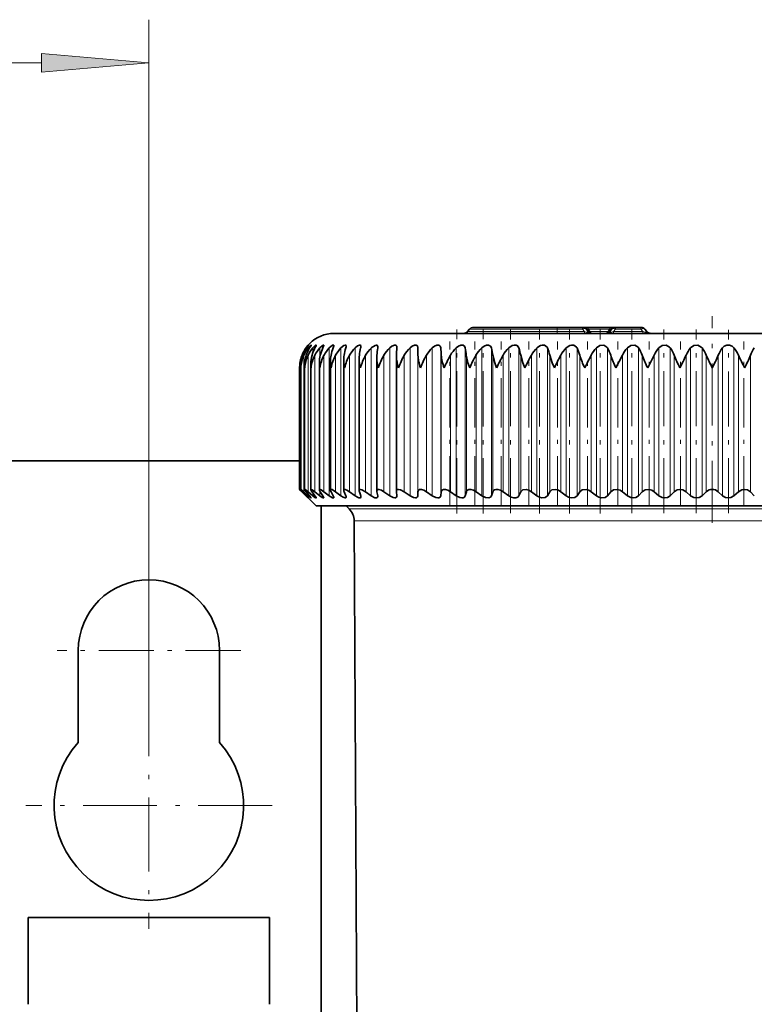
# Model space of a CAD drawing. Extents: x 0 to 420, y 0 to 297.
# Drawn here: x 243 to 260, y 238 to 261 of the extents above; entities that cross this region are included whole.
import ezdxf

# ---------------------------------------------------------------- set-up
doc = ezdxf.new("R2010")
doc.units = 0
doc.linetypes.add('DASHDOT', pattern=[18.5, 12, -3, 0.5, -3])

msp = doc.modelspace()

# ---------------------------------------------------------------- linework, layer by layer
at = {"color": 7, "lineweight": 13}
for p, q in [((245.775, 245.74), (245.775, 261.122)), ((99.705, 260.122), (243.284, 260.122)), ((255.255, 253.937), (253.219, 253.937)), ((255.255, 253.98), (255.255, 253.937)), ((255.839, 253.937), (255.255, 253.937)), ((255.255, 253.937), (255.255, 253.883)), ((255.839, 253.98), (255.839, 253.937)), ((255.839, 253.937), (255.885, 253.883)), ((255.977, 253.98), (255.977, 253.937)), ((256.473, 253.937), (255.977, 253.937)), ((255.977, 253.937), (256.022, 253.883)), ((256.473, 253.937), (256.427, 253.883)), ((256.473, 253.98), (256.473, 253.937)), ((256.611, 253.937), (256.565, 253.883)), ((256.611, 253.98), (256.611, 253.937)), ((256.611, 253.937), (257.199, 253.937)), ((257.199, 253.98), (257.199, 253.937)), ((257.199, 253.937), (257.245, 253.883)), ((253.173, 253.883), (255.255, 253.883)), ((255.255, 253.883), (255.885, 253.883)), ((255.255, 253.883), (255.255, 253.84)), ((255.885, 253.883), (255.885, 253.84)), ((256.427, 253.883), (256.022, 253.883)), ((256.565, 253.883), (257.245, 253.883)), ((256.565, 253.84), (256.565, 253.883)), ((257.245, 253.84), (257.245, 253.883)), ((249.426, 253.488), (249.426, 253.504)), ((249.474, 253.447), (249.474, 253.504)), ((249.579, 253.386), (249.579, 253.504)), ((249.742, 253.27), (249.742, 253.504)), ((249.961, 250.072), (249.961, 253.504)), ((250.234, 250.072), (250.234, 253.504)), ((250.561, 250.072), (250.561, 253.504)), ((250.939, 250.072), (250.939, 253.504)), ((251.366, 250.072), (251.366, 253.504)), ((251.839, 250.072), (251.839, 253.504)), ((252.02, 250.072), (252.02, 253.504)), ((252.355, 250.072), (252.355, 253.504)), ((252.551, 250.072), (252.551, 253.504)), ((252.912, 250.072), (252.912, 253.504)), ((253.121, 250.072), (253.121, 253.504)), ((253.505, 250.072), (253.505, 253.504)), ((253.726, 250.072), (253.726, 253.504)), ((254.13, 250.072), (254.13, 253.504)), ((254.363, 250.072), (254.363, 253.504)), ((254.785, 250.072), (254.785, 253.504)), ((255.028, 250.072), (255.028, 253.504)), ((255.466, 250.072), (255.466, 253.504)), ((255.716, 250.072), (255.716, 253.504)), ((256.167, 250.072), (256.167, 253.504)), ((256.423, 250.072), (256.423, 253.504)), ((256.884, 250.072), (256.884, 253.504)), ((257.146, 250.072), (257.146, 253.504)), ((257.614, 250.072), (257.614, 253.504)), ((257.879, 250.072), (257.879, 253.504)), ((258.351, 250.072), (258.351, 253.504)), ((258.618, 250.072), (258.618, 253.504)), ((259.092, 250.072), (259.092, 253.504)), ((259.358, 250.072), (259.358, 253.504)), ((249.331, 253.275), (249.331, 253.332)), ((249.372, 250.165), (249.372, 253.332)), ((249.47, 250.165), (249.47, 253.332)), ((249.627, 250.165), (249.627, 253.332)), ((249.84, 250.165), (249.84, 253.332)), ((250.109, 250.165), (250.109, 253.332)), ((250.432, 250.165), (250.432, 253.332)), ((250.807, 250.165), (250.807, 253.332)), ((251.232, 250.165), (251.232, 253.332)), ((251.703, 250.165), (251.703, 253.332)), ((252.022, 250.165), (252.022, 253.332)), ((252.219, 250.165), (252.219, 253.332)), ((252.564, 250.165), (252.564, 253.332)), ((252.776, 250.165), (252.776, 253.332)), ((253.145, 250.165), (253.145, 253.332)), ((253.37, 250.165), (253.37, 253.332)), ((253.76, 250.165), (253.76, 253.332)), ((253.997, 250.165), (253.997, 253.332)), ((254.407, 250.165), (254.407, 253.332)), ((254.655, 250.165), (254.655, 253.332)), ((255.082, 250.165), (255.082, 253.332)), ((255.339, 250.165), (255.339, 253.332)), ((255.78, 250.165), (255.78, 253.332)), ((256.044, 250.165), (256.044, 253.332)), ((256.496, 250.165), (256.496, 253.332)), ((256.767, 250.165), (256.767, 253.332)), ((257.228, 250.165), (257.228, 253.332)), ((257.503, 250.165), (257.503, 253.332)), ((257.969, 250.165), (257.969, 253.332)), ((258.246, 250.165), (258.246, 253.332)), ((258.716, 250.165), (258.716, 253.332)), ((258.994, 250.165), (258.994, 253.332)), ((259.464, 250.165), (259.464, 253.332)), ((259.741, 250.165), (259.741, 253.332)), ((249.331, 250.165), (249.331, 250.185)), ((249.426, 250.072), (249.426, 250.083)), ((249.474, 250.072), (249.474, 250.109)), ((249.579, 250.072), (249.579, 250.142)), ((249.742, 250.072), (249.742, 250.186)), ((250.423, 249.769), (263.242, 249.769)), ((250.541, 249.488), (263.181, 249.488))]:
    msp.add_line(p, q, dxfattribs=at)
at = {"color": 7, "linetype": 'DASHDOT', "lineweight": 13, "ltscale": 0.12}
msp.add_line((258.855, 249.44), (258.855, 254.24), dxfattribs=at)
at = {"color": 7, "linetype": 'DASHDOT', "lineweight": 13, "ltscale": 0.106692}
msp.add_line((252.924, 249.662), (252.924, 253.929), dxfattribs=at)
at = {"color": 7, "lineweight": 35}
for p, q in [((253.219, 253.937), (253.173, 253.883)), ((255.255, 253.98), (253.311, 253.98)), ((255.839, 253.98), (255.255, 253.98)), ((255.839, 253.98), (255.977, 253.98)), ((255.931, 253.937), (255.976, 253.883)), ((256.473, 253.98), (255.977, 253.98)), ((256.473, 253.98), (256.611, 253.98)), ((256.519, 253.937), (256.473, 253.883)), ((256.611, 253.98), (257.199, 253.98)), ((257.291, 253.937), (257.336, 253.883)), ((250.075, 253.84), (266.56, 253.84)), ((251.532, 253.515), (251.531, 253.504)), ((252.022, 253.332), (252.02, 253.504)), ((250.297, 250.199), (250.297, 253.224)), ((250.657, 250.191), (250.657, 253.253)), ((251.066, 250.183), (251.066, 253.282)), ((251.522, 253.31), (251.523, 253.332)), ((251.522, 250.173), (251.522, 253.31)), ((256.619, 253.04), (256.767, 253.332)), ((257.356, 253.04), (257.503, 253.332)), ((249.275, 250.22), (249.275, 253.04)), ((249.305, 253.04), (249.304, 253.071)), ((249.304, 250.22), (249.304, 253.071)), ((249.39, 250.218), (249.39, 253.102)), ((249.534, 250.215), (249.534, 253.133)), ((249.734, 250.211), (249.734, 253.164)), ((249.989, 250.205), (249.989, 253.194)), ((249.275, 250.88), (241.775, 250.88)), ((249.275, 250.22), (249.331, 250.165)), ((249.655, 249.84), (249.275, 250.22)), ((249.426, 250.072), (249.331, 250.165)), ((249.437, 250.072), (249.35, 250.165)), ((249.474, 250.072), (249.372, 250.165)), ((249.505, 250.072), (249.427, 250.165)), ((249.579, 250.072), (249.47, 250.165)), ((249.631, 250.072), (249.562, 250.165)), ((249.742, 250.072), (249.627, 250.165)), ((249.814, 250.072), (249.754, 250.165)), ((249.961, 250.072), (249.84, 250.165)), ((250.053, 250.072), (250.003, 250.165)), ((250.234, 250.072), (250.109, 250.165)), ((250.346, 250.072), (250.306, 250.165)), ((250.561, 250.072), (250.432, 250.165)), ((250.692, 250.072), (250.662, 250.165)), ((250.939, 250.072), (250.807, 250.165)), ((251.087, 250.072), (251.068, 250.165)), ((251.366, 250.072), (251.232, 250.165)), ((251.523, 250.165), (251.522, 250.173)), ((251.531, 250.072), (251.523, 250.165)), ((251.531, 250.072), (251.532, 250.064)), ((251.839, 250.072), (251.703, 250.165)), ((252.02, 250.072), (252.022, 250.165)), ((252.355, 250.072), (252.219, 250.165)), ((252.551, 250.072), (252.564, 250.165)), ((252.912, 250.072), (252.776, 250.165)), ((253.121, 250.072), (253.145, 250.165)), ((253.505, 250.072), (253.37, 250.165)), ((253.726, 250.072), (253.76, 250.165)), ((254.13, 250.072), (253.997, 250.165)), ((254.363, 250.072), (254.407, 250.165)), ((254.785, 250.072), (254.655, 250.165)), ((255.028, 250.072), (255.082, 250.165)), ((255.466, 250.072), (255.339, 250.165)), ((255.716, 250.072), (255.78, 250.165)), ((256.167, 250.072), (256.044, 250.165)), ((256.423, 250.072), (256.496, 250.165)), ((256.884, 250.072), (256.767, 250.165)), ((257.146, 250.072), (257.228, 250.165)), ((257.614, 250.072), (257.503, 250.165)), ((257.879, 250.072), (257.969, 250.165)), ((258.351, 250.072), (258.246, 250.165)), ((258.618, 250.072), (258.716, 250.165)), ((259.092, 250.072), (258.994, 250.165)), ((259.358, 250.072), (259.464, 250.165)), ((259.831, 250.072), (259.741, 250.165)), ((250.781, 249.84), (249.655, 249.84)), ((249.775, 249.84), (249.775, 229.16)), ((250.423, 249.769), (250.352, 249.84)), ((268.055, 249.84), (250.781, 249.84)), ((250.616, 235.157), (250.541, 249.488)), ((244.135, 244.347), (244.135, 246.48)), ((247.415, 246.48), (247.415, 244.347)), ((242.975, 240.28), (248.575, 240.28)), ((242.975, 240.28), (242.975, 238.268)), ((248.575, 240.28), (248.575, 238.268))]:
    msp.add_line(p, q, dxfattribs=at)
at = {"color": 7, "linetype": 'DASHDOT', "lineweight": 13, "ltscale": 0.10669}
msp.add_line((253.533, 249.662), (253.533, 253.929), dxfattribs=at)
at = {"color": 7, "linetype": 'DASHDOT', "lineweight": 13, "ltscale": 0.10659}
msp.add_line((254.174, 249.665), (254.174, 253.928), dxfattribs=at)
at = {"color": 7, "linetype": 'DASHDOT', "lineweight": 13, "ltscale": 0.10668}
msp.add_line((254.844, 249.662), (254.844, 253.929), dxfattribs=at)
at = {"color": 7, "linetype": 'DASHDOT', "lineweight": 13, "ltscale": 0.001634}
msp.add_line((255.255, 253.943), (255.255, 253.877), dxfattribs=at)
at = {"color": 7, "linetype": 'DASHDOT', "lineweight": 13, "ltscale": 0.106681}
msp.add_line((255.539, 249.662), (255.539, 253.929), dxfattribs=at)
at = {"color": 7, "linetype": 'DASHDOT', "lineweight": 13, "ltscale": 0.106682}
msp.add_line((256.255, 249.661), (256.255, 253.929), dxfattribs=at)
at = {"color": 7, "linetype": 'DASHDOT', "lineweight": 13, "ltscale": 0.106594}
for p, q in [((256.986, 249.665), (256.986, 253.928)), ((257.729, 249.665), (257.729, 253.928))]:
    msp.add_line(p, q, dxfattribs=at)
at = {"color": 7, "linetype": 'DASHDOT', "lineweight": 13, "ltscale": 0.106593}
msp.add_line((258.479, 249.665), (258.479, 253.928), dxfattribs=at)
at = {"color": 7, "linetype": 'DASHDOT', "lineweight": 13, "ltscale": 0.106477}
msp.add_line((259.231, 249.665), (259.231, 253.924), dxfattribs=at)
at = {"color": 7, "linetype": 'DASHDOT', "lineweight": 13, "ltscale": 0.095027}
for p, q in [((252.763, 249.848), (252.763, 253.649)), ((253.342, 249.848), (253.342, 253.649)), ((253.954, 249.848), (253.954, 253.649)), ((254.597, 249.848), (254.597, 253.649)), ((255.265, 249.848), (255.265, 253.649)), ((255.956, 249.848), (255.956, 253.649)), ((256.665, 249.848), (256.665, 253.649)), ((257.388, 249.848), (257.388, 253.649)), ((258.119, 249.848), (258.119, 253.649)), ((259.591, 249.848), (259.591, 253.649))]:
    msp.add_line(p, q, dxfattribs=at)
at = {"color": 7, "linetype": 'DASHDOT', "lineweight": 13, "ltscale": 0.1066}
for p, q in [((245.775, 248.612), (245.775, 244.348)), ((247.907, 246.48), (243.643, 246.48))]:
    msp.add_line(p, q, dxfattribs=at)
at = {"color": 7, "linetype": 'DASHDOT', "lineweight": 13, "ltscale": 0.143}
for p, q in [((245.775, 245.74), (245.775, 240.02)), ((248.635, 242.88), (242.915, 242.88))]:
    msp.add_line(p, q, dxfattribs=at)
at = {"color": 7, "lineweight": 13}
msp.add_lwpolyline([(243.284, 259.904), (245.775, 260.122), (243.284, 260.339)], close=True, dxfattribs=at)
at = {"color": 7, "lineweight": 35}
for points in [[(249.426, 253.504), (249.476, 253.564), (249.482, 253.569), (249.482, 253.569)], [(249.482, 253.569), (249.482, 253.569), (249.481, 253.566), (249.437, 253.504)], [(249.474, 253.504), (249.517, 253.552), (249.534, 253.566), (249.539, 253.569), (249.54, 253.569), (249.541, 253.569), (249.541, 253.569), (249.541, 253.568)], [(249.541, 253.568), (249.541, 253.566), (249.539, 253.561), (249.505, 253.504)], [(249.579, 253.504), (249.643, 253.564), (249.652, 253.569), (249.656, 253.569), (249.657, 253.569), (249.658, 253.568), (249.659, 253.565)], [(249.659, 253.565), (249.656, 253.554), (249.631, 253.504)], [(249.742, 253.504), (249.794, 253.553), (249.816, 253.567), (249.827, 253.569), (249.83, 253.569), (249.834, 253.566), (249.835, 253.561)], [(249.835, 253.561), (249.832, 253.546), (249.814, 253.504)], [(249.961, 253.504), (250.035, 253.564), (250.05, 253.569), (250.056, 253.569), (250.063, 253.567), (250.065, 253.564), (250.067, 253.555)], [(250.234, 253.504), (250.302, 253.558), (250.332, 253.569), (250.343, 253.569), (250.352, 253.562), (250.354, 253.558), (250.355, 253.547)], [(250.561, 253.504), (250.619, 253.551), (250.663, 253.569), (250.68, 253.568), (250.693, 253.557), (250.696, 253.538)], [(250.939, 253.504), (251.026, 253.563), (251.059, 253.569), (251.072, 253.566), (251.082, 253.558), (251.086, 253.549), (251.089, 253.528)], [(251.366, 253.504), (251.413, 253.541), (251.476, 253.568), (251.503, 253.567), (251.519, 253.558), (251.528, 253.543), (251.532, 253.515)], [(251.839, 253.504), (251.889, 253.543), (251.944, 253.566), (251.984, 253.567), (252.01, 253.548), (252.019, 253.516), (252.02, 253.504)], [(252.355, 253.504), (252.406, 253.543), (252.463, 253.566), (252.511, 253.566), (252.54, 253.542), (252.551, 253.504)], [(252.912, 253.504), (252.963, 253.543), (253.021, 253.566), (253.073, 253.566), (253.106, 253.542), (253.121, 253.504)], [(253.505, 253.504), (253.556, 253.543), (253.615, 253.566), (253.657, 253.568), (253.708, 253.542), (253.726, 253.504)], [(254.13, 253.504), (254.211, 253.557), (254.257, 253.569), (254.3, 253.566), (254.333, 253.55), (254.363, 253.504)], [(254.785, 253.504), (254.866, 253.557), (254.913, 253.569), (254.958, 253.566), (255.018, 253.523), (255.028, 253.504)], [(255.466, 253.504), (255.545, 253.557), (255.593, 253.569), (255.639, 253.566), (255.704, 253.524), (255.716, 253.504)], [(256.167, 253.504), (256.245, 253.557), (256.34, 253.566), (256.41, 253.524), (256.423, 253.504)], [(256.884, 253.504), (256.961, 253.557), (257.057, 253.566), (257.131, 253.524), (257.146, 253.504)], [(257.614, 253.504), (257.688, 253.557), (257.785, 253.566), (257.862, 253.524), (257.879, 253.504)], [(258.351, 253.504), (258.423, 253.557), (258.519, 253.566), (258.6, 253.524), (258.618, 253.504)], [(259.092, 253.504), (259.134, 253.543), (259.19, 253.566), (259.256, 253.566), (259.314, 253.543), (259.358, 253.504)], [(253.849, 253.04), (253.805, 253.155), (253.76, 253.332)], [(254.506, 253.04), (254.458, 253.155), (254.407, 253.332)], [(255.189, 253.04), (255.139, 253.155), (255.082, 253.332)], [(249.35, 250.165), (249.306, 250.215), (249.304, 250.219), (249.304, 250.22)], [(249.304, 250.22), (249.304, 250.22), (249.305, 250.22), (249.305, 250.22), (249.308, 250.219), (249.317, 250.212), (249.372, 250.165)], [(249.39, 250.218), (249.391, 250.219), (249.391, 250.22), (249.392, 250.22), (249.395, 250.22), (249.406, 250.215), (249.47, 250.165)], [(249.427, 250.165), (249.397, 250.203), (249.391, 250.215), (249.39, 250.218)], [(249.541, 250.022), (249.541, 250.021), (249.54, 250.02), (249.539, 250.02), (249.536, 250.022), (249.525, 250.029), (249.474, 250.072)], [(249.505, 250.072), (249.535, 250.035), (249.541, 250.023), (249.541, 250.022)], [(249.534, 250.215), (249.535, 250.218), (249.535, 250.219), (249.538, 250.22), (249.54, 250.22), (249.546, 250.219), (249.565, 250.21), (249.627, 250.165)], [(249.659, 250.024), (249.659, 250.022), (249.658, 250.021), (249.656, 250.02), (249.654, 250.02), (249.649, 250.022), (249.63, 250.032), (249.579, 250.072)], [(249.631, 250.072), (249.655, 250.035), (249.659, 250.027), (249.659, 250.024)], [(249.734, 250.211), (249.735, 250.215), (249.739, 250.219), (249.743, 250.22), (249.751, 250.219), (249.775, 250.209), (249.84, 250.165)], [(249.835, 250.028), (249.834, 250.024), (249.833, 250.022), (249.83, 250.021), (249.827, 250.02), (249.82, 250.021), (249.8, 250.031), (249.742, 250.072)], [(249.814, 250.072), (249.832, 250.039), (249.835, 250.028)], [(250.067, 250.033), (250.065, 250.025), (250.061, 250.021), (250.052, 250.02), (250.034, 250.025), (249.961, 250.072)], [(249.989, 250.205), (249.991, 250.214), (249.996, 250.219), (250.006, 250.22), (250.027, 250.215), (250.109, 250.165)], [(250.355, 250.039), (250.353, 250.028), (250.349, 250.024), (250.342, 250.021), (250.328, 250.021), (250.289, 250.036), (250.234, 250.072)], [(250.297, 250.199), (250.299, 250.208), (250.305, 250.217), (250.312, 250.219), (250.328, 250.219), (250.372, 250.203), (250.432, 250.165)], [(250.6, 250.047), (250.65, 250.024), (250.671, 250.02), (250.683, 250.022), (250.693, 250.031), (250.696, 250.046)], [(250.657, 250.191), (250.66, 250.206), (250.673, 250.218), (250.686, 250.22), (250.72, 250.213), (250.807, 250.165)], [(251.089, 250.055), (251.086, 250.036), (251.07, 250.022), (251.056, 250.02), (251.021, 250.027), (250.939, 250.072)], [(251.066, 250.183), (251.071, 250.204), (251.078, 250.212), (251.092, 250.219), (251.116, 250.219), (251.174, 250.199), (251.232, 250.165)], [(251.532, 250.064), (251.527, 250.041), (251.506, 250.023), (251.49, 250.02), (251.448, 250.028), (251.366, 250.072)], [(251.522, 250.173), (251.527, 250.198), (251.55, 250.217), (251.569, 250.22), (251.615, 250.212), (251.703, 250.165)], [(252.02, 250.072), (252.013, 250.044), (251.986, 250.023), (251.966, 250.02), (251.919, 250.03), (251.839, 250.072)], [(252.022, 250.165), (252.032, 250.198), (252.06, 250.218), (252.106, 250.217), (252.162, 250.198), (252.219, 250.165)], [(252.551, 250.072), (252.538, 250.041), (252.509, 250.023), (252.487, 250.02), (252.437, 250.03), (252.355, 250.072)], [(252.564, 250.165), (252.578, 250.198), (252.611, 250.218), (252.66, 250.218), (252.718, 250.198), (252.776, 250.165)], [(253.121, 250.072), (253.104, 250.041), (253.071, 250.023), (253.047, 250.02), (252.995, 250.03), (252.912, 250.072)], [(253.145, 250.165), (253.156, 250.191), (253.2, 250.218), (253.252, 250.218), (253.312, 250.198), (253.37, 250.165)], [(253.726, 250.072), (253.705, 250.041), (253.668, 250.023), (253.589, 250.03), (253.505, 250.072)], [(253.76, 250.165), (253.775, 250.191), (253.8, 250.21), (253.836, 250.22), (253.878, 250.218), (253.94, 250.198), (253.997, 250.165)], [(254.363, 250.072), (254.338, 250.041), (254.298, 250.023), (254.244, 250.023), (254.186, 250.041), (254.13, 250.072)], [(254.407, 250.165), (254.453, 250.21), (254.536, 250.218), (254.598, 250.198), (254.655, 250.165)], [(255.028, 250.072), (254.979, 250.03), (254.899, 250.023), (254.84, 250.041), (254.785, 250.072)], [(255.082, 250.165), (255.133, 250.21), (255.22, 250.218), (255.282, 250.198), (255.339, 250.165)], [(255.716, 250.072), (255.662, 250.03), (255.579, 250.023), (255.519, 250.041), (255.466, 250.072)], [(255.78, 250.165), (255.837, 250.21), (255.926, 250.218), (255.989, 250.198), (256.044, 250.165)], [(256.423, 250.072), (256.365, 250.03), (256.279, 250.023), (256.219, 250.041), (256.167, 250.072)], [(256.496, 250.165), (256.558, 250.21), (256.65, 250.218), (256.714, 250.198), (256.767, 250.165)], [(257.146, 250.072), (257.083, 250.03), (257.025, 250.02), (256.964, 250.03), (256.884, 250.072)], [(257.228, 250.165), (257.294, 250.21), (257.389, 250.218), (257.451, 250.198), (257.503, 250.165)], [(257.879, 250.072), (257.812, 250.03), (257.753, 250.02), (257.691, 250.03), (257.614, 250.072)], [(257.969, 250.165), (258.04, 250.21), (258.103, 250.22), (258.168, 250.21), (258.246, 250.165)], [(258.618, 250.072), (258.547, 250.03), (258.487, 250.02), (258.426, 250.03), (258.351, 250.072)], [(259.358, 250.072), (259.285, 250.03), (259.224, 250.02), (259.163, 250.03), (259.092, 250.072)], [(259.464, 250.165), (259.541, 250.21), (259.606, 250.22), (259.67, 250.21), (259.741, 250.165)]]:
    msp.add_lwpolyline(points, dxfattribs=at)
for centre, radius, start, end in [((253.311, 253.86), 0.12, 90, 140), ((255.839, 253.86), 0.12, 40, 90), ((256.611, 253.86), 0.12, 90, 140), ((257.199, 253.86), 0.12, 40, 90), ((250.075, 253.04), 0.8, 90, 180), ((253.082, 253.96), 0.12, 270, 320), ((256.068, 253.96), 0.12, 220, 270), ((256.382, 253.96), 0.12, 270, 320), ((257.428, 253.96), 0.12, 220, 270), ((250.056, 253.044), 0.78, 143.858, 158.2823), ((250.105, 253.058), 0.804, 146.2927, 160.0236), ((250.075, 253.03), 0.766, 141.7166, 156.6957), ((250.226, 253.072), 0.84, 149.0341, 161.9115), ((250.158, 253.016), 0.757, 139.8529, 155.2694), ((250.423, 253.084), 0.896, 152.0909, 163.9348), ((250.304, 253.002), 0.753, 138.2501, 154.0069), ((250.707, 253.096), 0.982, 155.4647, 166.0797), ((250.51, 252.99), 0.752, 136.8923, 152.9097), ((251.096, 253.107), 1.116, 159.1474, 168.33), ((249.9, 253.575), 0.169, 335.0249, 352.957), ((250.773, 252.979), 0.752, 135.7646, 151.9782), ((251.625, 253.116), 1.337, 163.1178, 170.6675), ((250.194, 253.558), 0.161, 340.2888, 356.084), ((251.093, 252.969), 0.754, 134.8538, 151.212), ((252.389, 253.123), 1.74, 167.3406, 173.0733), ((250.536, 253.544), 0.161, 345.6888, 358.11), ((251.466, 252.962), 0.756, 134.1489, 150.6103), ((253.687, 253.128), 2.627, 171.7652, 175.5285), ((250.925, 253.53), 0.165, 351.0133, 359.3037), ((251.889, 252.956), 0.757, 133.6411, 150.172), ((257.348, 253.131), 5.829, 176.3273, 178.0146), ((252.359, 252.952), 0.758, 133.324, 149.8962), ((252.875, 252.951), 0.759, 133.1935, 149.7822), ((248.707, 253.13), 3.862, 3.0105, 5.5611), ((253.431, 252.951), 0.759, 133.2478, 149.8297), ((250.993, 253.126), 2.161, 5.4861, 10.0752), ((254.026, 252.954), 0.758, 133.4879, 150.0389), ((252.234, 253.12), 1.541, 7.9232, 14.4238), ((254.655, 252.959), 0.756, 133.9166, 150.4103), ((253.196, 253.112), 1.231, 10.3032, 18.5481), ((255.315, 252.966), 0.754, 134.5395, 150.9447), ((254.054, 253.103), 1.053, 12.6071, 22.4036), ((256.001, 252.975), 0.753, 135.3644, 151.6431), ((254.869, 253.092), 0.942, 14.8162, 25.961), ((256.711, 252.985), 0.752, 136.4014, 152.5065), ((255.664, 253.079), 0.87, 16.913, 29.2049), ((257.44, 252.997), 0.752, 137.6629, 153.5355), ((256.449, 253.066), 0.823, 18.8821, 32.1313), ((258.185, 253.01), 0.755, 139.163, 154.7302), ((257.228, 253.052), 0.793, 20.7108, 34.7451), ((258.943, 253.024), 0.761, 140.9174, 156.0895), ((258.001, 253.038), 0.773, 22.3893, 37.0574), ((259.709, 253.038), 0.773, 142.9426, 157.6107), ((258.767, 253.024), 0.761, 23.9106, 39.0826), ((260.482, 253.052), 0.793, 145.2549, 159.2892), ((250.064, 253.04), 0.789, 158.2165, 179.961), ((250.065, 253.072), 0.761, 160.018, 180.0866), ((250.127, 253.005), 0.824, 156.5687, 177.5475), ((250.126, 253.104), 0.735, 161.931, 180.1697), ((250.257, 252.967), 0.867, 155.1012, 175.1736), ((250.246, 253.136), 0.712, 163.9515, 180.2089), ((250.454, 252.926), 0.922, 153.8141, 172.8616), ((250.425, 253.166), 0.691, 166.0741, 180.2132), ((250.718, 252.879), 0.988, 152.7054, 170.6309), ((250.661, 253.196), 0.672, 168.2928, 180.1904), ((251.05, 252.827), 1.068, 151.7717, 168.4983), ((250.952, 253.226), 0.655, 170.6003, 180.1483), ((251.121, 253.229), 0.823, 180.3542, 193.252), ((251.451, 252.768), 1.165, 151.0085, 166.477), ((251.297, 253.254), 0.64, 172.9882, 180.0969), ((251.495, 253.261), 0.838, 180.5558, 195.3004), ((251.922, 252.699), 1.282, 150.4112, 164.5776), ((251.693, 253.283), 0.627, 175.4467, 180.047), ((251.922, 253.294), 0.856, 180.8189, 197.277), ((252.467, 252.619), 1.426, 149.9751, 162.808), ((252.398, 253.328), 0.876, 181.1517, 199.1727), ((253.09, 252.522), 1.606, 149.696, 161.1738), ((253.801, 252.403), 1.835, 149.57, 159.6786), ((254.618, 252.251), 2.136, 149.594, 158.3245), ((255.571, 252.049), 2.548, 149.7653, 157.113), ((256.727, 251.762), 3.149, 150.0815, 156.045), ((258.229, 251.313), 4.105, 150.5391, 155.1226), ((260.455, 250.512), 5.842, 151.1301, 154.353), ((257.44, 253.821), 1.731, 196.3943, 206.8001), ((264.536, 248.783), 9.633, 151.8184, 153.7716), ((258.438, 253.977), 2.046, 198.365, 207.2455), ((259.561, 254.19), 2.486, 200.187, 207.5496), ((260.888, 254.503), 3.145, 201.8549, 207.717), ((252.551, 255.952), 6.269, 332.3271, 335.3015), ((262.594, 255.008), 4.225, 203.3629, 207.7536), ((255.116, 255.008), 4.225, 332.2464, 336.6371), ((265.159, 255.952), 6.269, 204.6985, 207.6729), ((256.822, 254.503), 3.145, 332.283, 338.1451), ((250.178, 253.102), 0.787, 180.0131, 184.5335), ((250.327, 253.134), 0.793, 180.0447, 186.7724), ((250.535, 253.165), 0.801, 180.1063, 188.9783), ((250.8, 253.197), 0.811, 180.207, 191.1414), ((249.916, 250.538), 0.676, 223.5452, 230.0237), ((249.021, 249.651), 0.591, 38.6605, 45.3667), ((250.086, 250.217), 0.0982, 187.1574, 212.2905), ((249.972, 250.02), 0.0966, 7.7348, 32.6748), ((250.389, 250.205), 0.092, 183.8959, 205.8557), ((250.265, 250.032), 0.0899, 4.2182, 26.2171), ((250.864, 250.492), 0.518, 234.1865, 239.2847), ((250.747, 250.194), 0.0895, 181.8433, 199.0809), ((250.609, 250.043), 0.0872, 1.9868, 19.3486), ((251.156, 250.184), 0.0894, 180.6541, 192.1632), ((251.002, 250.053), 0.0872, 0.7011, 12.3258), ((258.855, 250.017), 0.203, 46.6697, 133.3303), ((250.141, 249.486), 0.4, 0.3, 45), ((245.775, 246.48), 1.64, 0, 180), ((245.775, 242.88), 2.2, 138.1982, 41.8018)]:
    msp.add_arc(centre, radius, start, end, dxfattribs=at)
at = {"color": 7, "lineweight": 13}
for centre, major_axis, ratio, start_param, end_param in [((255.839, 253.86), (-0.0919, -0.0771), 0.540716, 3.141593, 4.28645), ((256.074, 253.86), (0.149, -0.09), 0.129259, 2.358343, 3.503217), ((256.376, 253.86), (0.149, 0.09), 0.129255, 5.921571, 7.066411), ((256.611, 253.86), (-0.0919, 0.0771), 0.540716, 5.138328, 6.283185), ((257.199, 253.86), (-0.0919, -0.0771), 0.540716, 3.141593, 4.28645), ((255.755, 253.96), (0.225, -0.087), 0.133963, 5.376125, 6.520972), ((256.022, 253.922), (0.046, 0.0386), 0.540716, 3.141593, 4.28645), ((256.068, 253.96), (0, -0.12), 0.499999, 5.410521, 6.283185), ((256.382, 253.96), (0, -0.12), 0.499999, 0, 0.872664), ((256.427, 253.922), (0.046, -0.0386), 0.540716, 5.138328, 6.283185), ((256.695, 253.96), (0.225, 0.087), 0.133963, 2.903805, 4.048656), ((257.115, 253.96), (0.225, -0.087), 0.133965, 5.376106, 6.520977)]:
    msp.add_ellipse(centre, major_axis=major_axis, ratio=ratio, start_param=start_param, end_param=end_param, dxfattribs=at)
at = {"color": 7, "lineweight": 35}
for centre, major_axis, ratio, start_param, end_param in [((253.946, 252.22), (1.847, -1.374), 0.391024, 3.429907, 3.672076), ((255.628, 251.473), (2.998, -2.126), 0.300513, 3.375798, 3.565867), ((268.303, 243.671), (15.104, -9.934), 0.132933, 3.248735, 3.333144), ((249.768, 249.992), (0.233, -0.227), 0.109567, 3.248042, 3.740158), ((249.959, 250.001), (0.223, -0.217), 0.149477, 3.286373, 3.715147)]:
    msp.add_ellipse(centre, major_axis=major_axis, ratio=ratio, start_param=start_param, end_param=end_param, dxfattribs=at)
at = {"color": 7, "lineweight": 13}
msp.add_solid([(243.284, 259.904), (245.775, 260.122), (243.284, 259.904), (243.284, 260.339)], dxfattribs=at)

doc.saveas('drawing.dxf')
